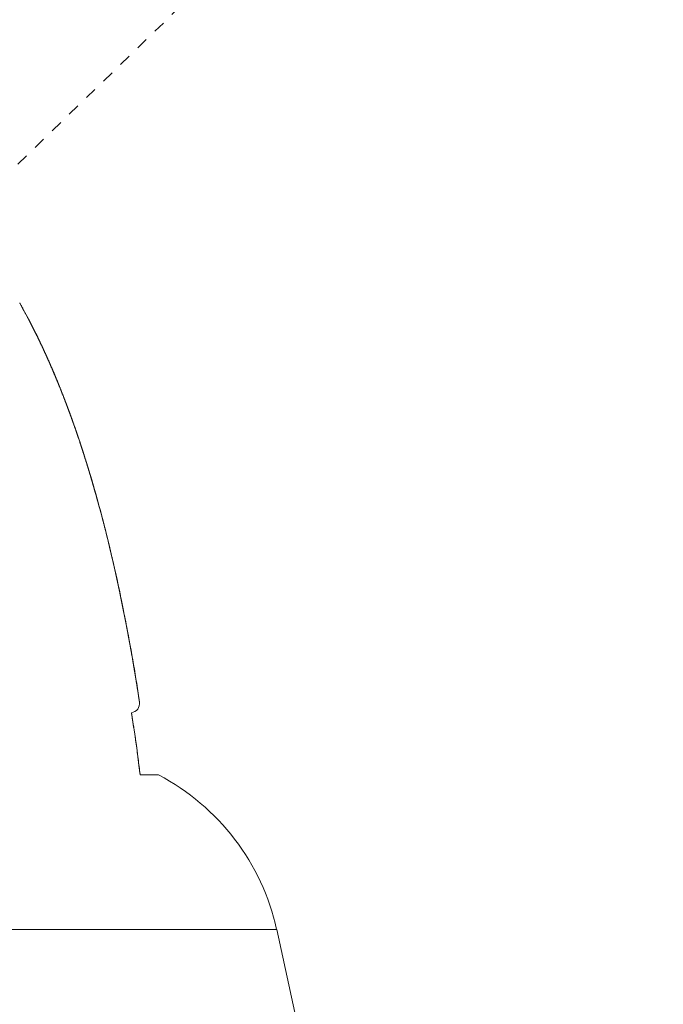
# Model space of a CAD drawing. Units: inches. Extents: x 0 to 827, y 0 to 585.
# Drawn here: x 297 to 302, y 391 to 399 of the extents above; entities that cross this region are included whole.
import ezdxf

# ---------------------------------------------------------------- set-up
doc = ezdxf.new("R2010")
doc.units = ezdxf.units.IN
doc.header["$LTSCALE"] = 10
doc.linetypes.add('CACHE', pattern=[0.375, 0.25, -0.125])
doc.layers.add('GE-DESIGNER_WARNING', color=1, linetype='Continuous', plot=False)
for name, color, linetype in [('GE-EQUIPMENT', 140, 'Continuous'), ('GE-EQUIPMENT_OUTLINE', 131, 'CACHE'), ('GE-MM-SCATTER_LINES', 222, 'CACHE'), ('GE-SPECIFICATIONS', 7, 'Continuous')]:
    doc.layers.add(name, color=color, linetype=linetype)

# ---------------------------------------------------------------- blocks, each defined once
blk = doc.blocks.new('GE-EUR00695')
at = {"layer": 'GE-DESIGNER_WARNING', "linetype": 'CACHE'}
blk.add_lwpolyline([(934, -154), (1984, -154, -1.511046), (204.17, 604.91, -0.402138)], format="xyb", dxfattribs=at)
at = {"layer": 'GE-EQUIPMENT', "linetype": 'Continuous', "lineweight": 0}
for p, q in [((881.13, 437.37), (1073.98, 437.37)), ((1073.98, 437.37), (1097.68, 437.37))]:
    blk.add_line(p, q, dxfattribs=at)
for centre, radius, start, end in [((1049.5, 426.68), 49.34, 12.5006, 62.2201), ((-365.83, 108.5), 1500, 347.3354, 12.6646)]:
    blk.add_arc(centre, radius, start, end, dxfattribs=at)
blk.add_ellipse((1066.45, 485.56), major_axis=(0, -2), ratio=0.999993, start_param=0.136744, end_param=1.723148, dxfattribs=at)
for points, knots in [([(1042.91, 570.98), (1044.33, 568.46), (1045.68, 565.87), (1048.36, 560.31), (1049.68, 557.32), (1052.36, 550.79), (1053.7, 547.23), (1056.29, 539.71), (1057.54, 535.74), (1059.98, 527.29), (1061.15, 522.8), (1063.35, 513.54), (1064.37, 508.78), (1066.37, 498.6), (1067.31, 493.19), (1068.26, 487.12), (1068.36, 486.49), (1068.46, 485.86)], [0, 0, 0, 0, 8.791375, 8.791375, 18.647163, 18.647163, 30.082306, 30.082306, 42.634915, 42.634915, 56.631473, 56.631473, 71.390137, 71.390137, 88.041137, 88.041137, 89.974451, 89.974451, 89.974451, 89.974451]), ([(1042.92, 570.95), (1044.36, 568.39), (1045.9, 565.45), (1047.48, 562.11), (1048.27, 560.44), (1049.07, 558.67), (1049.87, 556.79), (1049.98, 556.52), (1050.1, 556.25), (1050.22, 555.98), (1050.5, 555.3), (1050.79, 554.6), (1051.08, 553.9), (1051.28, 553.4), (1051.48, 552.9), (1051.69, 552.39), (1051.79, 552.14), (1051.89, 551.88), (1051.99, 551.62), (1052.04, 551.5), (1052.09, 551.37), (1052.14, 551.24), (1052.17, 551.17), (1052.19, 551.11), (1052.22, 551.04), (1052.23, 551.01), (1052.24, 550.98), (1052.25, 550.95), (1052.26, 550.92), (1052.27, 550.9), (1052.28, 550.88), (1052.28, 550.87), (1052.29, 550.85), (1052.29, 550.85), (1052.68, 549.85), (1053.2, 548.48), (1053.83, 546.76), (1054.14, 545.89), (1054.48, 544.93), (1054.84, 543.88), (1055.03, 543.36), (1055.21, 542.81), (1055.41, 542.24), (1055.5, 541.95), (1055.6, 541.66), (1055.7, 541.36), (1055.75, 541.21), (1055.8, 541.06), (1055.85, 540.91), (1055.88, 540.82), (1055.91, 540.72), (1055.94, 540.63), (1055.96, 540.57), (1055.98, 540.5), (1056, 540.45), (1056.02, 540.39), (1056.04, 540.34), (1056.06, 540.28), (1057.1, 537.09), (1057.93, 534.34), (1058.59, 532.06), (1058.76, 531.48), (1058.91, 530.92), (1059.06, 530.4), (1059.13, 530.18), (1059.18, 529.98), (1059.27, 529.66), (1059.75, 527.94), (1060.21, 526.25), (1060.64, 524.59), (1061.11, 522.77), (1061.56, 520.98), (1061.98, 519.24), (1062.43, 517.36), (1062.86, 515.52), (1063.26, 513.73), (1063.45, 512.83), (1063.65, 511.95), (1063.84, 511.08), (1063.93, 510.64), (1064.02, 510.21), (1064.11, 509.78), (1064.16, 509.57), (1064.2, 509.35), (1064.25, 509.14), (1064.27, 509.03), (1064.29, 508.93), (1064.31, 508.82), (1064.33, 508.75), (1064.34, 508.69), (1064.36, 508.62), (1064.36, 508.58), (1064.37, 508.55), (1064.38, 508.5), (1064.39, 508.45), (1064.4, 508.4), (1064.41, 508.35), (1065.97, 500.82), (1067.22, 493.65), (1068.27, 486.86)], [0, 0, 0, 0, 0.125, 0.125, 0.125, 0.1875, 0.1875, 0.1875, 0.196472, 0.196472, 0.196472, 0.21875, 0.21875, 0.21875, 0.234375, 0.234375, 0.234375, 0.242187, 0.242187, 0.242187, 0.246094, 0.246094, 0.246094, 0.248047, 0.248047, 0.248047, 0.249023, 0.249023, 0.249023, 0.249635, 0.249635, 0.249635, 0.25, 0.25, 0.25, 0.312499, 0.312499, 0.312499, 0.343748, 0.343748, 0.343748, 0.359372, 0.359372, 0.359372, 0.367185, 0.367185, 0.367185, 0.371091, 0.371091, 0.371091, 0.373495, 0.373495, 0.373495, 0.374997, 0.374997, 0.374997, 0.376589, 0.376589, 0.376589, 0.468708, 0.468708, 0.468708, 0.492313, 0.492313, 0.492313, 0.50259, 0.50259, 0.50259, 0.557908, 0.557908, 0.557908, 0.618643, 0.618643, 0.618643, 0.684318, 0.684318, 0.684318, 0.717155, 0.717155, 0.717155, 0.733574, 0.733574, 0.733574, 0.741783, 0.741783, 0.741783, 0.745888, 0.745888, 0.745888, 0.748428, 0.748428, 0.748428, 0.749993, 0.749993, 0.749993, 0.751641, 0.751641, 0.751641, 1, 1, 1, 1]), ([(1067.22, 480.33), (1067.22, 480.33), (1067.22, 480.33), (1067.22, 480.33), (1067.21, 480.33), (1067.21, 480.36), (1067.2, 480.43), (1067.19, 480.46), (1067.19, 480.5), (1067.18, 480.54), (1067.18, 480.54), (1067.18, 480.55), (1067.18, 480.55), (1067.17, 480.6), (1067.16, 480.65), (1067.15, 480.7), (1067.15, 480.71), (1067.15, 480.71), (1067.15, 480.72), (1067.13, 480.84), (1067.11, 480.99), (1067.08, 481.17), (1067.08, 481.17), (1067.08, 481.18), (1067.08, 481.19), (1067.07, 481.28), (1067.05, 481.38), (1067.04, 481.48), (1067.02, 481.58), (1067.01, 481.69), (1066.99, 481.8), (1066.99, 481.8), (1066.99, 481.81), (1066.99, 481.82), (1066.95, 482.04), (1066.92, 482.29), (1066.88, 482.56), (1066.83, 482.83), (1066.79, 483.12), (1066.75, 483.43), (1066.75, 483.43), (1066.74, 483.43), (1066.74, 483.44), (1066.74, 483.48), (1066.73, 483.53), (1066.72, 483.58)], [0, 0, 0, 0, 0.0018647, 0.0018647, 0.0018647, 0.125, 0.125, 0.125, 0.1821388, 0.1821388, 0.1821388, 0.1875, 0.1875, 0.1875, 0.2450968, 0.2450968, 0.2450968, 0.25, 0.25, 0.25, 0.3707411, 0.3707411, 0.3707411, 0.375, 0.375, 0.375, 0.4375, 0.4375, 0.4375, 0.4964526, 0.4964526, 0.4964526, 0.5, 0.5, 0.5, 0.6222961, 0.6222961, 0.6222961, 0.7480058, 0.7480058, 0.7480058, 0.75, 0.75, 0.75, 0.7686485, 0.7686485, 0.7686485, 0.7686485]), ([(1067.15, 480.73), (1067.17, 480.67), (1067.19, 480.61), (1067.22, 480.48), (1067.24, 480.41), (1067.25, 480.33)], [17.2042997, 17.2042997, 17.2042997, 17.2042997, 17.3821978, 17.3821978, 17.6129422, 17.6129422, 17.6129422, 17.6129422]), ([(1067.25, 480.33), (1067.72, 477.06), (1068.15, 473.79), (1068.56, 470.45), (1068.57, 470.4), (1068.58, 470.34)], [0, 0, 0, 0, 10.000397, 10.000397, 10.173263, 10.173263, 10.173263, 10.173263]), ([(1068.58, 470.34), (1068.74, 470.34), (1068.9, 470.34), (1069.84, 470.34), (1070.49, 470.34), (1071.52, 470.34), (1071.9, 470.34), (1072.38, 470.34), (1072.38, 470.34), (1072.5, 470.34)], [245.637047, 245.637047, 245.637047, 245.637047, 256.349657, 256.349657, 310.431556, 310.431556, 364.5201, 364.5201, 415.052988, 415.052988, 415.052988, 415.052988])]:
    blk.add_open_spline(points, degree=3, knots=knots, dxfattribs=at)
for points in [[(1068.43, 485.86), (1068.45, 485.86), (1068.46, 485.86), (1068.46, 485.86)], [(1067.22, 480.33), (1067.21, 480.38), (1067.2, 480.43), (1067.19, 480.47)], [(1067.22, 480.33), (1067.22, 480.33), (1067.22, 480.33), (1067.22, 480.33)], [(1067.25, 480.33), (1067.25, 480.33), (1067.24, 480.33), (1067.22, 480.33)]]:
    blk.add_open_spline(points, degree=3, dxfattribs=at)
at = {"layer": 'GE-EQUIPMENT_OUTLINE', "linetype": 'Continuous', "lineweight": 0}
for points in [[(1042.92, 570.95), (1042.99, 570.83), (1043.06, 570.71), (1043.13, 570.59), (1043.19, 570.46), (1043.26, 570.34), (1043.33, 570.22), (1043.4, 570.1), (1043.47, 569.97), (1043.54, 569.85), (1043.6, 569.72), (1043.67, 569.6), (1043.74, 569.47), (1043.81, 569.34), (1043.88, 569.22), (1043.95, 569.09), (1044.02, 568.96), (1044.09, 568.83), (1044.16, 568.7), (1044.23, 568.57), (1044.3, 568.44), (1044.37, 568.31), (1044.44, 568.18), (1044.51, 568.04), (1044.58, 567.91), (1044.65, 567.78), (1044.72, 567.64), (1044.79, 567.51), (1044.83, 567.44), (1044.86, 567.37), (1044.9, 567.3), (1044.94, 567.24), (1044.97, 567.17), (1045.01, 567.1), (1045.04, 567.03), (1045.08, 566.96), (1045.11, 566.89), (1045.15, 566.82), (1045.18, 566.76), (1045.22, 566.69), (1045.26, 566.62), (1045.29, 566.55), (1045.33, 566.48), (1045.36, 566.41), (1045.4, 566.34), (1045.44, 566.27), (1045.47, 566.2), (1045.51, 566.13), (1045.54, 566.06), (1045.58, 565.99), (1045.62, 565.92), (1045.65, 565.84), (1045.69, 565.77), (1045.72, 565.7), (1045.76, 565.63), (1045.8, 565.56), (1045.83, 565.49), (1045.87, 565.42), (1045.9, 565.34), (1045.94, 565.27), (1045.98, 565.2), (1046.01, 565.13), (1046.05, 565.05), (1046.09, 564.98), (1046.12, 564.91), (1046.16, 564.84), (1046.19, 564.76), (1046.23, 564.69), (1046.27, 564.62), (1046.3, 564.54), (1046.34, 564.47), (1046.38, 564.4), (1046.41, 564.32), (1046.45, 564.25), (1046.49, 564.17), (1046.52, 564.1), (1046.56, 564.02), (1046.6, 563.95), (1046.63, 563.87), (1046.67, 563.8), (1046.71, 563.72), (1046.74, 563.65), (1046.78, 563.57), (1046.82, 563.5), (1046.85, 563.42), (1046.89, 563.35), (1046.93, 563.27), (1046.96, 563.19), (1047, 563.12), (1047.04, 563.04), (1047.07, 562.96), (1047.11, 562.89), (1047.15, 562.81), (1047.18, 562.73), (1047.22, 562.66), (1047.26, 562.58), (1047.29, 562.5), (1047.33, 562.42), (1047.37, 562.35), (1047.4, 562.27), (1047.44, 562.19), (1047.48, 562.11), (1047.51, 562.03), (1047.55, 561.95), (1047.59, 561.88), (1047.63, 561.8), (1047.66, 561.72), (1047.7, 561.64), (1047.74, 561.56), (1047.77, 561.48), (1047.81, 561.4), (1047.85, 561.32), (1047.89, 561.24), (1047.92, 561.16), (1047.96, 561.08), (1048, 561), (1048.03, 560.92), (1048.07, 560.84), (1048.11, 560.76), (1048.15, 560.68), (1048.18, 560.6), (1048.22, 560.51), (1048.26, 560.43), (1048.29, 560.35), (1048.33, 560.27), (1048.37, 560.19), (1048.41, 560.11), (1048.44, 560.02), (1048.48, 559.94), (1048.52, 559.86), (1048.56, 559.78), (1048.59, 559.69), (1048.63, 559.61), (1048.67, 559.53), (1048.71, 559.44), (1048.74, 559.36), (1048.78, 559.28), (1048.82, 559.19), (1048.85, 559.11), (1048.89, 559.03), (1048.93, 558.94), (1048.97, 558.86), (1049, 558.77), (1049.04, 558.69), (1049.08, 558.6), (1049.12, 558.52), (1049.15, 558.43), (1049.19, 558.35), (1049.23, 558.26), (1049.27, 558.18), (1049.3, 558.09), (1049.34, 558.01), (1049.38, 557.92), (1049.42, 557.83), (1049.46, 557.75), (1049.49, 557.66), (1049.53, 557.58), (1049.57, 557.49), (1049.61, 557.4), (1049.64, 557.31), (1049.68, 557.23), (1049.72, 557.14), (1049.76, 557.05), (1049.79, 556.97), (1049.83, 556.88), (1049.87, 556.79), (1049.91, 556.7), (1049.94, 556.61), (1049.98, 556.53), (1050.02, 556.44), (1050.06, 556.35), (1050.1, 556.26), (1050.13, 556.17), (1050.17, 556.08), (1050.21, 555.99), (1050.25, 555.9), (1050.28, 555.81), (1050.32, 555.72), (1050.36, 555.63), (1050.4, 555.54), (1050.44, 555.45), (1050.47, 555.36), (1050.51, 555.27), (1050.55, 555.18), (1050.59, 555.09), (1050.62, 555), (1050.66, 554.91), (1050.7, 554.82), (1050.74, 554.73), (1050.78, 554.64), (1050.81, 554.54), (1050.85, 554.45), (1050.89, 554.36), (1050.93, 554.27), (1050.97, 554.18), (1051, 554.08), (1051.04, 553.99), (1051.08, 553.9), (1051.12, 553.8), (1051.15, 553.71), (1051.19, 553.62), (1051.23, 553.52), (1051.27, 553.43), (1051.31, 553.34), (1051.34, 553.24), (1051.38, 553.15), (1051.42, 553.06), (1051.46, 552.96), (1051.5, 552.87), (1051.53, 552.77), (1051.57, 552.68), (1051.61, 552.58), (1051.65, 552.49), (1051.69, 552.39), (1051.72, 552.3), (1051.76, 552.2), (1051.8, 552.11), (1051.84, 552.01), (1051.88, 551.91), (1051.91, 551.82), (1051.95, 551.72), (1051.99, 551.62), (1052.03, 551.53), (1052.06, 551.43), (1052.1, 551.33), (1052.14, 551.24), (1052.18, 551.14), (1052.22, 551.04), (1052.25, 550.95), (1052.27, 550.9), (1052.28, 550.88), (1052.28, 550.88), (1052.28, 550.88), (1052.28, 550.87), (1052.29, 550.86), (1052.29, 550.86), (1052.29, 550.86), (1052.29, 550.85), (1052.29, 550.85), (1052.29, 550.85), (1052.29, 550.85), (1052.31, 550.8), (1052.33, 550.75), (1052.35, 550.7), (1052.37, 550.66), (1052.39, 550.61), (1052.41, 550.56), (1052.42, 550.51), (1052.44, 550.45), (1052.46, 550.4), (1052.48, 550.35), (1052.5, 550.3), (1052.52, 550.25), (1052.55, 550.19), (1052.57, 550.14), (1052.59, 550.08), (1052.61, 550.03), (1052.63, 549.97), (1052.65, 549.92), (1052.67, 549.86), (1052.69, 549.8), (1052.72, 549.74), (1052.74, 549.69), (1052.76, 549.63), (1052.78, 549.57), (1052.81, 549.51), (1052.83, 549.45), (1052.85, 549.39), (1052.88, 549.33), (1052.9, 549.26), (1052.92, 549.2), (1052.95, 549.14), (1052.97, 549.07), (1052.99, 549.01), (1053.02, 548.95), (1053.04, 548.88), (1053.07, 548.81), (1053.09, 548.75), (1053.12, 548.68), (1053.14, 548.61), (1053.17, 548.55), (1053.19, 548.48), (1053.22, 548.41), (1053.25, 548.34), (1053.27, 548.27), (1053.3, 548.2), (1053.32, 548.13), (1053.35, 548.06), (1053.38, 547.98), (1053.4, 547.91), (1053.43, 547.84), (1053.46, 547.76), (1053.49, 547.69), (1053.51, 547.61), (1053.54, 547.54), (1053.57, 547.46), (1053.6, 547.39), (1053.63, 547.31), (1053.65, 547.23), (1053.68, 547.15), (1053.71, 547.08), (1053.74, 547), (1053.77, 546.92), (1053.8, 546.84), (1053.83, 546.76), (1053.86, 546.67), (1053.89, 546.59), (1053.92, 546.51), (1053.95, 546.43), (1053.98, 546.34), (1054.01, 546.26), (1054.04, 546.17), (1054.07, 546.09), (1054.1, 546), (1054.13, 545.92), (1054.16, 545.83), (1054.19, 545.74), (1054.22, 545.66), (1054.25, 545.57), (1054.28, 545.48), (1054.32, 545.39), (1054.35, 545.3), (1054.38, 545.21), (1054.41, 545.12), (1054.45, 545.03), (1054.48, 544.93), (1054.51, 544.84), (1054.54, 544.75), (1054.58, 544.65), (1054.61, 544.56), (1054.64, 544.46), (1054.68, 544.37), (1054.71, 544.27), (1054.74, 544.18), (1054.78, 544.08), (1054.81, 543.98), (1054.84, 543.88), (1054.88, 543.78), (1054.91, 543.68), (1054.95, 543.58), (1054.98, 543.48), (1055.02, 543.38), (1055.05, 543.28), (1055.09, 543.18), (1055.12, 543.08), (1055.16, 542.97), (1055.19, 542.87), (1055.23, 542.77), (1055.26, 542.66), (1055.3, 542.56), (1055.33, 542.45), (1055.37, 542.34), (1055.41, 542.24), (1055.44, 542.13), (1055.48, 542.02), (1055.52, 541.91), (1055.55, 541.8), (1055.59, 541.69), (1055.63, 541.58), (1055.66, 541.47), (1055.7, 541.36), (1055.74, 541.25), (1055.78, 541.14), (1055.81, 541.02), (1055.85, 540.91), (1055.89, 540.79), (1055.93, 540.68), (1055.94, 540.62), (1055.95, 540.61), (1055.95, 540.59), (1055.96, 540.56), (1055.97, 540.53), (1055.98, 540.52), (1055.98, 540.5), (1055.99, 540.49), (1055.99, 540.47), (1056, 540.46), (1056, 540.45), (1056.02, 540.4), (1056.04, 540.35), (1056.07, 540.24), (1056.1, 540.14), (1056.13, 540.04), (1056.17, 539.94), (1056.2, 539.84), (1056.23, 539.74), (1056.26, 539.64), (1056.3, 539.54), (1056.33, 539.44), (1056.36, 539.34), (1056.39, 539.25), (1056.42, 539.15), (1056.46, 539.05), (1056.49, 538.95), (1056.52, 538.85), (1056.55, 538.76), (1056.58, 538.66), (1056.61, 538.56), (1056.64, 538.47), (1056.67, 538.37), (1056.7, 538.28), (1056.73, 538.18), (1056.76, 538.09), (1056.79, 537.99), (1056.82, 537.9), (1056.85, 537.8), (1056.88, 537.71), (1056.91, 537.62), (1056.94, 537.52), (1056.97, 537.43), (1057, 537.34), (1057.03, 537.25), (1057.06, 537.15), (1057.09, 537.06), (1057.11, 536.97), (1057.14, 536.88), (1057.17, 536.79), (1057.2, 536.7), (1057.23, 536.61), (1057.25, 536.52), (1057.28, 536.43), (1057.31, 536.34), (1057.34, 536.25), (1057.36, 536.16), (1057.39, 536.07), (1057.42, 535.99), (1057.44, 535.9), (1057.47, 535.81), (1057.5, 535.72), (1057.52, 535.64), (1057.55, 535.55), (1057.58, 535.47), (1057.6, 535.38), (1057.63, 535.29), (1057.66, 535.21), (1057.68, 535.12), (1057.71, 535.04), (1057.73, 534.96), (1057.76, 534.87), (1057.78, 534.79), (1057.81, 534.7), (1057.83, 534.62), (1057.86, 534.54), (1057.88, 534.46), (1057.91, 534.37), (1057.93, 534.29), (1057.96, 534.21), (1057.98, 534.13), (1058, 534.05), (1058.03, 533.97), (1058.05, 533.89), (1058.08, 533.81), (1058.1, 533.73), (1058.12, 533.65), (1058.15, 533.57), (1058.17, 533.49), (1058.19, 533.41), (1058.21, 533.34), (1058.24, 533.26), (1058.26, 533.18), (1058.28, 533.1), (1058.31, 533.03), (1058.33, 532.95), (1058.35, 532.88), (1058.37, 532.8), (1058.39, 532.72), (1058.42, 532.65), (1058.44, 532.57), (1058.46, 532.5), (1058.48, 532.43), (1058.5, 532.35), (1058.52, 532.28), (1058.55, 532.2), (1058.57, 532.13), (1058.59, 532.06), (1058.61, 531.99), (1058.63, 531.91), (1058.65, 531.84), (1058.67, 531.77), (1058.69, 531.7), (1058.71, 531.63), (1058.73, 531.56), (1058.75, 531.49), (1058.77, 531.42), (1058.79, 531.35), (1058.81, 531.28), (1058.83, 531.21), (1058.85, 531.14), (1058.87, 531.08), (1058.89, 531.01), (1058.91, 530.94), (1058.93, 530.87), (1058.95, 530.81), (1058.97, 530.74), (1058.99, 530.67), (1059, 530.61), (1059.02, 530.54), (1059.04, 530.48), (1059.06, 530.41), (1059.07, 530.38), (1059.08, 530.35), (1059.09, 530.32), (1059.1, 530.28), (1059.11, 530.22), (1059.12, 530.19), (1059.13, 530.16), (1059.14, 530.12), (1059.15, 530.09), (1059.15, 530.08), (1059.16, 530.06), (1059.16, 530.04), (1059.17, 530.03), (1059.17, 530.01), (1059.18, 529.99), (1059.18, 529.97), (1059.19, 529.95), (1059.19, 529.94), (1059.2, 529.92), (1059.2, 529.9), (1059.21, 529.88), (1059.21, 529.86), (1059.22, 529.84), (1059.22, 529.82), (1059.23, 529.8), (1059.24, 529.78), (1059.24, 529.76), (1059.25, 529.74), (1059.25, 529.72), (1059.26, 529.7), (1059.27, 529.67), (1059.28, 529.63), (1059.3, 529.54), (1059.36, 529.36), (1059.41, 529.17), (1059.46, 528.99), (1059.51, 528.81), (1059.56, 528.63), (1059.61, 528.45), (1059.66, 528.27), (1059.71, 528.09), (1059.75, 527.91), (1059.8, 527.73), (1059.85, 527.55), (1059.9, 527.37), (1059.95, 527.19), (1060, 527.01), (1060.05, 526.83), (1060.09, 526.65), (1060.14, 526.47), (1060.19, 526.29), (1060.24, 526.12), (1060.28, 525.94), (1060.33, 525.76), (1060.38, 525.58), (1060.42, 525.41), (1060.47, 525.23), (1060.52, 525.05), (1060.56, 524.88), (1060.61, 524.7), (1060.65, 524.53), (1060.7, 524.35), (1060.74, 524.18), (1060.79, 524), (1060.83, 523.83), (1060.88, 523.65), (1060.92, 523.48), (1060.97, 523.3), (1061.01, 523.13), (1061.06, 522.95), (1061.1, 522.78), (1061.15, 522.61), (1061.19, 522.44), (1061.23, 522.26), (1061.28, 522.09), (1061.32, 521.92), (1061.36, 521.75), (1061.4, 521.58), (1061.45, 521.4), (1061.49, 521.23), (1061.53, 521.06), (1061.57, 520.89), (1061.62, 520.72), (1061.66, 520.55), (1061.7, 520.38), (1061.74, 520.21), (1061.78, 520.04), (1061.82, 519.87), (1061.86, 519.7), (1061.91, 519.53), (1061.95, 519.37), (1061.99, 519.2), (1062.03, 519.03), (1062.07, 518.86), (1062.11, 518.7), (1062.15, 518.53), (1062.19, 518.36), (1062.23, 518.19), (1062.27, 518.03), (1062.31, 517.86), (1062.35, 517.7), (1062.38, 517.53), (1062.42, 517.36), (1062.46, 517.2), (1062.5, 517.03), (1062.54, 516.87), (1062.58, 516.71), (1062.62, 516.54), (1062.65, 516.38), (1062.69, 516.21), (1062.73, 516.05), (1062.77, 515.89), (1062.8, 515.72), (1062.84, 515.56), (1062.88, 515.4), (1062.92, 515.24), (1062.95, 515.07), (1062.99, 514.91), (1063.03, 514.75), (1063.06, 514.59), (1063.1, 514.43), (1063.13, 514.27), (1063.17, 514.11), (1063.21, 513.95), (1063.24, 513.79), (1063.28, 513.63), (1063.31, 513.47), (1063.35, 513.31), (1063.38, 513.15), (1063.42, 512.99), (1063.45, 512.83), (1063.49, 512.68), (1063.52, 512.52), (1063.56, 512.36), (1063.59, 512.2), (1063.63, 512.05), (1063.66, 511.89), (1063.69, 511.73), (1063.73, 511.58), (1063.76, 511.42), (1063.8, 511.26), (1063.83, 511.11), (1063.86, 510.95), (1063.9, 510.8), (1063.93, 510.64), (1063.96, 510.49), (1064, 510.33), (1064.03, 510.18), (1064.06, 510.02), (1064.09, 509.87), (1064.13, 509.72), (1064.16, 509.56), (1064.19, 509.41), (1064.22, 509.26), (1064.25, 509.11), (1064.29, 508.95), (1064.32, 508.8), (1064.35, 508.65), (1064.36, 508.61), (1064.36, 508.6), (1064.36, 508.58), (1064.37, 508.56), (1064.37, 508.55), (1064.37, 508.54), (1064.37, 508.53), (1064.38, 508.52), (1064.38, 508.51), (1064.38, 508.5), (1064.39, 508.48), (1064.39, 508.46), (1064.4, 508.41), (1064.41, 508.37), (1064.42, 508.32), (1064.45, 508.14), (1064.49, 507.97), (1064.53, 507.79), (1064.56, 507.61), (1064.6, 507.44), (1064.64, 507.26), (1064.67, 507.08), (1064.71, 506.91), (1064.74, 506.73), (1064.78, 506.55), (1064.82, 506.38), (1064.85, 506.2), (1064.89, 506.02), (1064.92, 505.85), (1064.96, 505.67), (1064.99, 505.5), (1065.03, 505.32), (1065.06, 505.15), (1065.1, 504.97), (1065.13, 504.8), (1065.17, 504.62), (1065.2, 504.45), (1065.23, 504.27), (1065.27, 504.1), (1065.3, 503.92), (1065.34, 503.75), (1065.37, 503.58), (1065.4, 503.4), (1065.44, 503.23), (1065.47, 503.05), (1065.5, 502.88), (1065.54, 502.71), (1065.57, 502.53), (1065.6, 502.36), (1065.64, 502.19), (1065.67, 502.01), (1065.7, 501.84), (1065.74, 501.67), (1065.77, 501.5), (1065.8, 501.32), (1065.83, 501.15), (1065.87, 500.98), (1065.9, 500.81), (1065.93, 500.64), (1065.96, 500.47), (1065.99, 500.29), (1066.03, 500.12), (1066.06, 499.95), (1066.09, 499.78), (1066.12, 499.61), (1066.15, 499.44), (1066.18, 499.27), (1066.21, 499.1), (1066.25, 498.93), (1066.28, 498.76), (1066.31, 498.59), (1066.34, 498.42), (1066.37, 498.25), (1066.4, 498.08), (1066.43, 497.91), (1066.46, 497.74), (1066.49, 497.57), (1066.52, 497.4), (1066.55, 497.23), (1066.58, 497.06), (1066.61, 496.89), (1066.64, 496.72), (1066.67, 496.56), (1066.7, 496.39), (1066.73, 496.22), (1066.76, 496.05), (1066.79, 495.88), (1066.82, 495.72), (1066.85, 495.55), (1066.88, 495.38), (1066.91, 495.21), (1066.93, 495.05), (1066.96, 494.88), (1066.99, 494.71), (1067.02, 494.54), (1067.05, 494.38), (1067.08, 494.21), (1067.11, 494.04), (1067.13, 493.88), (1067.16, 493.71), (1067.19, 493.55), (1067.22, 493.38), (1067.25, 493.21), (1067.28, 493.05), (1067.3, 492.88), (1067.33, 492.72), (1067.36, 492.55), (1067.39, 492.39), (1067.41, 492.22), (1067.44, 492.06), (1067.47, 491.89), (1067.5, 491.73), (1067.52, 491.57), (1067.55, 491.4), (1067.58, 491.24), (1067.6, 491.07), (1067.63, 490.91), (1067.66, 490.75), (1067.68, 490.58), (1067.71, 490.42), (1067.74, 490.26), (1067.76, 490.09), (1067.79, 489.93), (1067.81, 489.77), (1067.84, 489.6), (1067.87, 489.44), (1067.89, 489.28), (1067.92, 489.12), (1067.94, 488.95), (1067.97, 488.79), (1068, 488.63), (1068.02, 488.47), (1068.05, 488.31), (1068.07, 488.15), (1068.1, 487.99), (1068.12, 487.82), (1068.15, 487.66), (1068.17, 487.5), (1068.2, 487.34), (1068.22, 487.18), (1068.25, 487.02), (1068.43, 485.86)], [(1067.15, 480.73), (1067.15, 480.74), (1067.15, 480.75), (1067.15, 480.76), (1067.15, 480.77), (1067.14, 480.78), (1067.14, 480.79), (1067.14, 480.8), (1067.14, 480.81), (1067.14, 480.82), (1067.13, 480.83), (1067.13, 480.85), (1067.13, 480.86), (1067.13, 480.87), (1067.13, 480.88), (1067.13, 480.89), (1067.12, 480.91), (1067.12, 480.92), (1067.12, 480.93), (1067.12, 480.94), (1067.12, 480.95), (1067.11, 480.97), (1067.11, 480.98), (1067.11, 480.99), (1067.11, 481.01), (1067.11, 481.02), (1067.1, 481.03), (1067.1, 481.05), (1067.1, 481.06), (1067.1, 481.07), (1067.1, 481.09), (1067.09, 481.1), (1067.09, 481.12), (1067.09, 481.13), (1067.09, 481.14), (1067.09, 481.16), (1067.08, 481.17), (1067.08, 481.19), (1067.08, 481.2), (1067.08, 481.22), (1067.07, 481.23), (1067.07, 481.25), (1067.07, 481.26), (1067.07, 481.28), (1067.07, 481.29), (1067.06, 481.31), (1067.06, 481.33), (1067.06, 481.34), (1067.06, 481.36), (1067.05, 481.37), (1067.05, 481.39), (1067.05, 481.41), (1067.05, 481.42), (1067.04, 481.44), (1067.04, 481.46), (1067.04, 481.47), (1067.04, 481.49), (1067.03, 481.51), (1067.03, 481.52), (1067.03, 481.54), (1067.03, 481.56), (1067.02, 481.57), (1067.02, 481.59), (1067.02, 481.61), (1067.02, 481.63), (1067.01, 481.64), (1067.01, 481.66), (1067.01, 481.68), (1067, 481.7), (1067, 481.72), (1067, 481.73), (1067, 481.75), (1066.99, 481.77), (1066.99, 481.79), (1066.99, 481.81), (1066.99, 481.83), (1066.98, 481.85), (1066.98, 481.86), (1066.98, 481.88), (1066.97, 481.9), (1066.97, 481.92), (1066.97, 481.94), (1066.97, 481.96), (1066.96, 481.98), (1066.96, 482), (1066.96, 482.02), (1066.95, 482.04), (1066.95, 482.06), (1066.95, 482.08), (1066.95, 482.1), (1066.94, 482.12), (1066.94, 482.14), (1066.94, 482.16), (1066.93, 482.18), (1066.93, 482.2), (1066.93, 482.22), (1066.92, 482.24), (1066.92, 482.26), (1066.92, 482.28), (1066.91, 482.3), (1066.91, 482.32), (1066.91, 482.34), (1066.91, 482.36), (1066.9, 482.38), (1066.9, 482.4), (1066.9, 482.43), (1066.89, 482.45), (1066.89, 482.47), (1066.89, 482.49), (1066.88, 482.51), (1066.88, 482.53), (1066.88, 482.56), (1066.87, 482.58), (1066.87, 482.6), (1066.87, 482.62), (1066.86, 482.64), (1066.86, 482.67), (1066.86, 482.69), (1066.85, 482.71), (1066.85, 482.73), (1066.85, 482.76), (1066.84, 482.78), (1066.84, 482.8), (1066.84, 482.82), (1066.83, 482.85), (1066.83, 482.87), (1066.83, 482.89), (1066.82, 482.91), (1066.82, 482.94), (1066.82, 482.96), (1066.81, 482.98), (1066.81, 483.01), (1066.81, 483.03), (1066.8, 483.05), (1066.8, 483.07), (1066.8, 483.1), (1066.79, 483.12), (1066.79, 483.14), (1066.78, 483.17), (1066.78, 483.19), (1066.78, 483.22), (1066.77, 483.24), (1066.77, 483.26), (1066.77, 483.29), (1066.76, 483.31), (1066.76, 483.33), (1066.76, 483.36), (1066.75, 483.38), (1066.75, 483.41), (1066.75, 483.43), (1066.74, 483.45), (1066.74, 483.48), (1066.73, 483.5), (1066.73, 483.53), (1066.73, 483.55), (1066.72, 483.58)], [(1067.15, 480.73), (1067.16, 480.71), (1067.16, 480.69), (1067.17, 480.68), (1067.17, 480.66), (1067.18, 480.64), (1067.18, 480.63), (1067.19, 480.61), (1067.19, 480.59), (1067.2, 480.57), (1067.2, 480.56), (1067.21, 480.54), (1067.21, 480.52), (1067.22, 480.51), (1067.22, 480.49), (1067.22, 480.47), (1067.23, 480.45), (1067.23, 480.44), (1067.24, 480.42), (1067.24, 480.4), (1067.24, 480.38), (1067.24, 480.37), (1067.25, 480.35), (1067.25, 480.33)], [(1067.25, 480.33), (1067.31, 479.9), (1067.37, 479.46), (1067.43, 479.03), (1067.49, 478.6), (1067.55, 478.16), (1067.61, 477.73), (1067.67, 477.29), (1067.73, 476.86), (1067.79, 476.42), (1067.85, 475.99), (1067.91, 475.56), (1067.97, 475.12), (1068.02, 474.69), (1068.08, 474.25), (1068.14, 473.82), (1068.19, 473.38), (1068.25, 472.95), (1068.3, 472.51), (1068.36, 472.08), (1068.41, 471.65), (1068.47, 471.21), (1068.52, 470.78), (1068.58, 470.34)], [(1068.58, 470.34), (1068.74, 470.34), (1068.9, 470.34), (1069.06, 470.34), (1069.22, 470.34), (1069.37, 470.34), (1069.51, 470.34), (1069.66, 470.34), (1069.8, 470.34), (1069.94, 470.34), (1070.07, 470.34), (1070.2, 470.34), (1070.32, 470.34), (1070.45, 470.34), (1070.57, 470.34), (1070.68, 470.34), (1070.79, 470.34), (1070.9, 470.34), (1071.01, 470.34), (1071.11, 470.34), (1071.21, 470.34), (1071.3, 470.34), (1071.39, 470.34), (1071.48, 470.34), (1071.56, 470.34), (1071.64, 470.34), (1071.72, 470.34), (1071.79, 470.34), (1071.86, 470.34), (1071.93, 470.34), (1071.99, 470.34), (1072.05, 470.34), (1072.1, 470.34), (1072.15, 470.34), (1072.2, 470.34), (1072.24, 470.34), (1072.27, 470.34), (1072.3, 470.34), (1072.33, 470.34), (1072.35, 470.34), (1072.37, 470.34), (1072.39, 470.34), (1072.4, 470.34), (1072.42, 470.34), (1072.44, 470.34), (1072.46, 470.34), (1072.48, 470.34), (1072.5, 470.34)]]:
    blk.add_lwpolyline(points, dxfattribs=at)
blk.add_lwpolyline([(1097.68, -220.37, 0.110972), (1097.68, 437.37)], format="xyb", dxfattribs=at)
blk.add_arc((1049.5, 426.68), 49.34, 12.5006, 62.2201, dxfattribs=at)
blk.add_ellipse((1066.45, 485.56), major_axis=(0, -2), ratio=0.999993, start_param=0.136744, end_param=1.723148, dxfattribs=at)
blk.add_open_spline([(1067.22, 480.33), (1067.22, 480.33), (1067.22, 480.33), (1067.22, 480.33)], degree=3, dxfattribs=at)
at = {"layer": 'GE-MM-SCATTER_LINES'}
for points in [[(722.87, 318.16, 0.113535), (2039.72, 1993.45, 0.568454), (971.91, 3876.92, 0.043054), (-60.43, 3936.3, 0.043054), (-1092.77, 3876.92, 0.568454), (-2160.58, 1993.45, 0.113535), (-843.74, 318.16)], [(493.62, 231.2, 0.142877), (1482.28, 1546.03, 0.335244), (1143.4, 2622.95, 0.085292), (-60.45, 2794.52, 0.085292), (-1264.33, 2623.12, 0.335244), (-1603.36, 1546.25, 0.142877), (-614.88, 231.28)], [(344.61, 165.91, 0.14557), (1057.96, 1184.71, 0.359306), (687.19, 1912.72, 0.034374), (-60.43, 1979.39, 0.034374), (-808.05, 1912.72, 0.359306), (-1178.83, 1184.71, 0.14557), (-465.48, 165.91)]]:
    blk.add_lwpolyline(points, format="xyb", dxfattribs=at)

msp = doc.modelspace()

# ---------------------------------------------------------------- block references
at = {"layer": 'GE-SPECIFICATIONS', "xscale": 0.03937007874015748, "yscale": 0.03937007874015748, "zscale": 0.03937007874015748}
msp.add_blockref('GE-EUR00695', (255.7936, 374.0815), dxfattribs=at)

doc.saveas('drawing.dxf')
